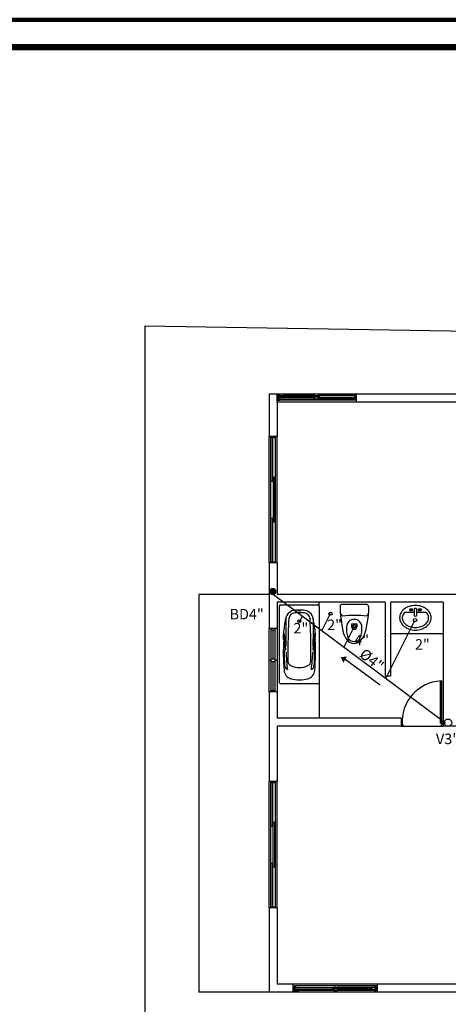
# Model space of a CAD drawing. Units: inches. Extents: x 8 to 247, y -161 to -62.
# Drawn here: x 80 to 88, y -150 to -132 of the extents above; entities that cross this region are included whole.
import ezdxf

# ---------------------------------------------------------------- set-up
doc = ezdxf.new("R2010")
doc.units = ezdxf.units.IN
doc.header["$MEASUREMENT"] = 0
doc.layers.add('MARCO', color=6, linetype='Continuous', lineweight=100)

# ---------------------------------------------------------------- blocks, each defined once
blk = doc.blocks.new('puerta de 0.80')
at = {"color": 4}
for p, q in [((-0.054, 0.056), (-0.054, 0.856)), ((-0.054, 0.856), (-0.027, 0.856)), ((-0.027, 0.056), (-0.027, 0.856)), ((-0.8, 0.063), (-0.785, 0.063)), ((-0.8, 0), (-0.771, 0)), ((-0.785, 0.063), (-0.777, 0.056)), ((-0.777, 0.056), (-0.777, 0.027)), ((-0.777, 0.027), (-0.764, 0.027)), ((-0.764, 0.007), (-0.771, 0)), ((-0.764, 0.027), (-0.764, 0.007)), ((-0.054, 0.056), (-0.027, 0.056)), ((-0.036, 0.027), (-0.036, 0.007)), ((-0.023, 0.027), (-0.036, 0.027)), ((-0.036, 0.007), (-0.029, 0)), ((0, 0), (-0.029, 0)), ((-0.015, 0.063), (-0.023, 0.056)), ((-0.023, 0.056), (-0.023, 0.027)), ((0, 0.063), (-0.015, 0.063))]:
    blk.add_line(p, q, dxfattribs=at)
blk.add_circle((-0.025, 0.056), 0.00225, dxfattribs=at)
at = {"color": 8}
blk.add_arc((-0.008, 0.087), 0.77, 92.4505, 184.4717, dxfattribs=at)
blk = doc.blocks.new('LALLAV')
blk.add_lwpolyline([(-0.019, 0.192, -1), (0.02, 0.192), (0.02, 0.07, -0.414214), (0, 0.05, -0.414214), (-0.02, 0.07), (-0.02, 0.192)], format="xyb")
for centre, radius in [((-0.083, 0.085), 0.0252), ((-0.083, 0.085), 0.0152), ((0.083, 0.085), 0.0252), ((0.083, 0.085), 0.0152)]:
    blk.add_circle(centre, radius)
blk = doc.blocks.new('BC-P3')
for p, q in [((-0.352, 0), (0.352, 0)), ((-0.375, -1.477), (-0.375, -0.023)), ((0.375, -0.023), (0.375, -1.477)), ((-0.26, -0.25), (-0.26, -0.65)), ((0.26, -0.25), (0.26, -0.65)), ((-0.295, -0.615), (-0.289, -0.545)), ((-0.289, -0.545), (-0.288, -0.546)), ((-0.26, -0.847), (-0.285, -0.558)), ((0.26, -0.847), (0.285, -0.558)), ((0.289, -0.545), (0.288, -0.546)), ((0.295, -0.615), (0.289, -0.545)), ((-0.299, -0.646), (-0.304, -0.562)), ((-0.295, -0.615), (-0.29, -0.621)), ((-0.289, -0.622), (-0.278, -0.816)), ((0.289, -0.622), (0.278, -0.816)), ((0.295, -0.615), (0.29, -0.621)), ((0.299, -0.646), (0.304, -0.562)), ((-0.295, -0.835), (-0.28, -0.82)), ((-0.295, -0.885), (-0.295, -0.835)), ((-0.295, -0.885), (-0.261, -0.851)), ((0.295, -0.885), (0.261, -0.851)), ((0.295, -0.835), (0.28, -0.82)), ((0.295, -0.885), (0.295, -0.835)), ((0.352, -1.5), (-0.352, -1.5))]:
    blk.add_line(p, q)
blk.add_lwpolyline([(-0.026, -0.108, 0.338364), (-0.025, -0.109, 0.038384), (-0.018, -0.11, 0.0164), (-0.01, -0.111, 0.011665), (0.002, -0.111, 0.011665), (0.013, -0.111, 0.0164), (0.021, -0.11, 0.038384), (0.029, -0.109, 0.338364), (0.029, -0.108, 0.338364), (0.029, -0.107, 0.038384), (0.021, -0.106, 0.0164), (0.013, -0.105, 0.011665), (0.002, -0.105, 0.011665), (-0.01, -0.105, 0.0164), (-0.018, -0.106, 0.038384), (-0.025, -0.107, 0.338364)], format="xyb", close=True)
blk.add_circle((0, -0.31), 0.0275)
for centre, radius, start, end in [((-0.352, -0.023), 0.023, 90, 180), ((-0.067, -0.301), 0.2, 92.1239, 168.9839), ((-0.082, -0.272), 0.12, 92.5539, 176.467), ((0, -2.1), 1.95, 90, 92.5539), ((0, -2.1), 2, 90, 92.1239), ((0, -2.1), 2, 87.8761, 90), ((0, -2.1), 1.95, 87.4461, 90), ((0.067, -0.301), 0.2, 11.0161, 87.8761), ((0.082, -0.272), 0.12, 3.533, 87.4461), ((0.352, -0.023), 0.023, 0, 90), ((2.677, -0.835), 2.995, 168.9839, 174.4587), ((7.962, -0.768), 8.179, 176.467, 179.1704), ((-7.962, -0.768), 8.179, 0.8296, 3.533), ((-2.677, -0.835), 2.995, 5.5413, 11.0161), ((-0.205, -0.556), 0.1, 174.4587, 183.7832), ((-0.289, -0.548), 0.002, 12.2804, 69.2529), ((-0.384, -0.569), 0.1, 4.1251, 12.2804), ((0.384, -0.569), 0.1, 167.7196, 175.8749), ((0.289, -0.548), 0.002, 110.7471, 167.7196), ((0.205, -0.556), 0.1, 356.2168, 5.5413), ((3.668, -0.903), 3.974, 176.4609, 184.9418), ((-0.389, -0.652), 0.09, 356.4609, 3.7832), ((-0.291, -0.622), 0.002, 5, 45.7989), ((4.742, -0.654), 5.002, 179.9558, 181.4637), ((8.359, -0.88), 8.578, 178.4608, 181.2396), ((-8.359, -0.88), 8.578, 358.7604, 1.5392), ((-4.742, -0.654), 5.002, 358.5363, 0.0442), ((0.291, -0.622), 0.002, 134.2011, 175), ((-3.668, -0.903), 3.974, 355.0582, 3.5391), ((0.389, -0.652), 0.09, 176.2168, 183.5391), ((4.351, -0.851), 4.64, 180.3451, 183.6254), ((-0.284, -0.816), 0.006, 315, 3.2505), ((-0.266, -0.847), 0.006, 315, 5), ((4.742, -0.654), 5.002, 182.7348, 186.5873), ((-4.742, -0.654), 5.002, 353.4127, 357.2652), ((0.266, -0.847), 0.006, 175, 225), ((0.284, -0.816), 0.006, 176.7495, 225), ((-4.351, -0.851), 4.64, 356.3746, 359.6549), ((-0.117, -1.064), 0.1, 181.2396, 243.8791), ((0.117, -1.064), 0.1, 296.1209, 358.7604), ((-0.112, -1.23), 0.18, 184.9418, 254.479), ((-0.18, -1.139), 0.1, 182.9172, 241.9463), ((0, -0.825), 0.366, 243.8791, 270), ((0, -0.825), 0.366, 270, 296.1209), ((0.112, -1.23), 0.18, 285.521, 355.0582), ((0.18, -1.139), 0.1, 298.0537, 357.0828), ((-0.352, -1.477), 0.023, 180, 270), ((0, -0.825), 0.6, 254.479, 270), ((0, -0.825), 0.6, 270, 285.521), ((0.352, -1.477), 0.023, 270, 0)]:
    blk.add_arc(centre, radius, start, end)

msp = doc.modelspace()

# ---------------------------------------------------------------- hatches: boundary and pattern name
h = msp.add_hatch(color=143)
h.paths.add_polyline_path([(84.321, -142.344, 0.414214), (84.251, -142.414, 0.414214), (84.321, -142.484)])
h.paths.add_polyline_path([(84.371, -142.365, 0.201566), (84.321, -142.344), (84.321, -142.484, 0.201566), (84.371, -142.463)])
h.paths.add_polyline_path([(84.371, -142.365), (84.371, -142.463, 0.196262), (84.391, -142.414, 0.196262)])
h = msp.add_hatch(color=143)
h.paths.add_polyline_path([(85.609, -143.658), (85.693, -143.708), (85.657, -143.767)])
h.paths.add_polyline_path([(85.609, -143.658), (85.728, -143.649), (85.693, -143.708)])

# ---------------------------------------------------------------- linework, layer by layer
for p, q in [((81.902, -152.268), (81.902, -137.368)), ((81.902, -137.368), (99.302, -137.668)), ((81.902, -152.268), (81.902, -137.368)), ((81.902, -137.368), (99.302, -137.668)), ((84.252, -138.668), (84.252, -139.468)), ((84.402, -138.668), (84.252, -138.668)), ((84.252, -138.668), (84.252, -139.468)), ((84.402, -138.668), (84.252, -138.668)), ((85.902, -138.668), (84.402, -138.668)), ((84.402, -138.668), (84.402, -138.818)), ((84.402, -138.668), (84.402, -138.818)), ((84.402, -138.818), (84.402, -138.668)), ((84.402, -138.818), (84.402, -138.668)), ((84.402, -138.668), (84.402, -138.818)), ((84.402, -138.668), (84.402, -138.818)), ((84.402, -138.818), (84.402, -138.668)), ((84.402, -138.668), (84.402, -138.818)), ((85.902, -138.668), (84.402, -138.668)), ((84.402, -138.668), (84.402, -138.818)), ((84.402, -138.668), (84.402, -138.818)), ((84.402, -138.818), (84.402, -138.668)), ((84.402, -138.818), (84.402, -138.668)), ((84.402, -138.668), (84.402, -138.818)), ((84.402, -138.668), (84.402, -138.818)), ((84.402, -138.818), (84.402, -138.668)), ((84.402, -138.668), (84.402, -138.818)), ((84.402, -138.683), (84.452, -138.683)), ((84.402, -138.683), (84.452, -138.683)), ((84.43, -138.692), (84.43, -138.689)), ((84.43, -138.689), (84.452, -138.689)), ((84.43, -138.692), (84.43, -138.689)), ((84.43, -138.689), (84.452, -138.689)), ((84.452, -138.689), (84.452, -138.683)), ((84.452, -138.689), (84.452, -138.683)), ((85.852, -138.689), (85.852, -138.683)), ((85.902, -138.683), (85.852, -138.683)), ((85.902, -138.683), (85.852, -138.683)), ((85.902, -138.683), (85.852, -138.683)), ((85.852, -138.689), (85.852, -138.683)), ((85.902, -138.683), (85.852, -138.683)), ((85.902, -138.683), (85.852, -138.683)), ((85.902, -138.683), (85.852, -138.683)), ((85.874, -138.689), (85.852, -138.689)), ((85.874, -138.689), (85.852, -138.689)), ((85.874, -138.689), (85.852, -138.689)), ((85.874, -138.689), (85.852, -138.689)), ((85.874, -138.692), (85.874, -138.689)), ((85.874, -138.692), (85.874, -138.689)), ((85.874, -138.692), (85.874, -138.689)), ((85.874, -138.692), (85.874, -138.689)), ((85.902, -138.668), (85.902, -138.818)), ((88.202, -138.668), (85.902, -138.668)), ((85.902, -138.668), (85.902, -138.818)), ((88.202, -138.668), (85.902, -138.668)), ((84.402, -138.783), (84.452, -138.783)), ((84.402, -138.783), (84.452, -138.783)), ((85.902, -138.818), (84.402, -138.818)), ((84.402, -138.818), (84.402, -139.468)), ((85.902, -138.818), (84.402, -138.818)), ((84.402, -138.818), (84.402, -139.468)), ((84.422, -138.698), (84.442, -138.698)), ((84.422, -138.722), (84.422, -138.698)), ((84.422, -138.698), (84.442, -138.698)), ((84.422, -138.722), (84.422, -138.698)), ((84.422, -138.722), (84.442, -138.722)), ((84.422, -138.722), (84.442, -138.722)), ((84.422, -138.752), (84.422, -138.728)), ((84.422, -138.728), (84.442, -138.728)), ((84.422, -138.752), (84.422, -138.728)), ((84.422, -138.728), (84.442, -138.728)), ((84.422, -138.752), (84.442, -138.752)), ((84.422, -138.752), (84.442, -138.752)), ((84.427, -138.701), (84.447, -138.701)), ((84.427, -138.719), (84.427, -138.701)), ((84.427, -138.701), (84.447, -138.701)), ((84.427, -138.719), (84.427, -138.701)), ((84.427, -138.719), (84.447, -138.719)), ((84.427, -138.719), (84.447, -138.719)), ((84.43, -138.692), (84.442, -138.692)), ((84.43, -138.692), (84.442, -138.692)), ((84.43, -138.767), (84.43, -138.758)), ((84.43, -138.758), (84.442, -138.758)), ((84.43, -138.767), (84.43, -138.758)), ((84.43, -138.758), (84.442, -138.758)), ((84.43, -138.767), (84.452, -138.767)), ((84.43, -138.767), (84.452, -138.767)), ((84.442, -138.698), (84.442, -138.692)), ((84.442, -138.698), (84.442, -138.692)), ((84.442, -138.728), (84.442, -138.722)), ((84.442, -138.728), (84.442, -138.722)), ((84.442, -138.758), (84.442, -138.752)), ((84.442, -138.758), (84.442, -138.752)), ((84.442, -138.755), (85.12, -138.755)), ((84.442, -138.755), (85.12, -138.755)), ((84.447, -138.701), (84.447, -138.695)), ((84.447, -138.695), (84.517, -138.695)), ((84.447, -138.701), (84.447, -138.695)), ((84.447, -138.695), (84.517, -138.695)), ((84.447, -138.725), (84.447, -138.719)), ((84.447, -138.725), (84.447, -138.719)), ((84.447, -138.725), (84.516, -138.725)), ((84.447, -138.725), (84.516, -138.725)), ((84.452, -138.783), (84.452, -138.767)), ((84.452, -138.783), (84.452, -138.767)), ((84.981, -138.783), (84.452, -138.783)), ((84.981, -138.783), (84.452, -138.783)), ((85.129, -138.705), (84.457, -138.705)), ((84.457, -138.714), (84.457, -138.705)), ((85.129, -138.705), (84.457, -138.705)), ((84.457, -138.714), (84.457, -138.705)), ((85.129, -138.714), (84.457, -138.714)), ((85.129, -138.714), (84.457, -138.714)), ((84.466, -138.725), (84.466, -138.725)), ((84.466, -138.725), (84.466, -138.725)), ((84.467, -138.695), (84.467, -138.695)), ((84.467, -138.695), (84.467, -138.695)), ((84.527, -138.719), (84.516, -138.725)), ((84.527, -138.719), (84.516, -138.725)), ((84.516, -138.725), (85.12, -138.725)), ((84.516, -138.725), (85.12, -138.725)), ((85.119, -138.695), (84.517, -138.695)), ((84.527, -138.701), (84.517, -138.695)), ((85.119, -138.695), (84.517, -138.695)), ((84.527, -138.701), (84.517, -138.695)), ((84.527, -138.705), (84.527, -138.701)), ((84.527, -138.705), (84.527, -138.701)), ((84.527, -138.719), (84.527, -138.714)), ((84.527, -138.719), (84.527, -138.714)), ((85.852, -138.783), (84.931, -138.783)), ((85.852, -138.783), (84.931, -138.783)), ((85.1, -138.749), (85.1, -138.731)), ((85.1, -138.731), (85.12, -138.731)), ((85.1, -138.749), (85.1, -138.731)), ((85.1, -138.731), (85.12, -138.731)), ((85.1, -138.749), (85.12, -138.749)), ((85.1, -138.749), (85.12, -138.749)), ((85.109, -138.701), (85.119, -138.695)), ((85.109, -138.701), (85.119, -138.695)), ((85.109, -138.705), (85.109, -138.701)), ((85.109, -138.705), (85.109, -138.701)), ((85.109, -138.719), (85.109, -138.714)), ((85.109, -138.719), (85.109, -138.714)), ((85.109, -138.719), (85.12, -138.725)), ((85.109, -138.719), (85.12, -138.725)), ((85.119, -138.695), (85.189, -138.695)), ((85.119, -138.695), (85.189, -138.695)), ((85.12, -138.731), (85.12, -138.725)), ((85.19, -138.725), (85.12, -138.725)), ((85.12, -138.731), (85.12, -138.725)), ((85.19, -138.725), (85.12, -138.725)), ((85.12, -138.755), (85.12, -138.749)), ((85.12, -138.755), (85.12, -138.749)), ((85.12, -138.755), (85.189, -138.755)), ((85.12, -138.755), (85.189, -138.755)), ((85.129, -138.714), (85.129, -138.705)), ((85.129, -138.714), (85.129, -138.705)), ((85.158, -138.769), (85.146, -138.769)), ((85.158, -138.769), (85.146, -138.769)), ((85.149, -138.755), (85.149, -138.769)), ((85.149, -138.755), (85.149, -138.769)), ((85.154, -138.755), (85.154, -138.769)), ((85.154, -138.755), (85.154, -138.769)), ((85.847, -138.735), (85.18, -138.735)), ((85.18, -138.744), (85.18, -138.735)), ((85.847, -138.735), (85.18, -138.735)), ((85.18, -138.744), (85.18, -138.735)), ((85.847, -138.744), (85.18, -138.744)), ((85.847, -138.744), (85.18, -138.744)), ((85.862, -138.695), (85.189, -138.695)), ((85.189, -138.701), (85.189, -138.695)), ((85.862, -138.695), (85.189, -138.695)), ((85.189, -138.701), (85.189, -138.695)), ((85.209, -138.701), (85.189, -138.701)), ((85.209, -138.701), (85.189, -138.701)), ((85.189, -138.725), (85.189, -138.719)), ((85.209, -138.719), (85.189, -138.719)), ((85.189, -138.725), (85.189, -138.719)), ((85.209, -138.719), (85.189, -138.719)), ((85.189, -138.725), (85.787, -138.725)), ((85.189, -138.725), (85.787, -138.725)), ((85.2, -138.749), (85.189, -138.755)), ((85.2, -138.749), (85.189, -138.755)), ((85.788, -138.755), (85.189, -138.755)), ((85.788, -138.755), (85.189, -138.755)), ((85.2, -138.731), (85.19, -138.725)), ((85.2, -138.731), (85.19, -138.725)), ((85.2, -138.735), (85.2, -138.731)), ((85.2, -138.735), (85.2, -138.731)), ((85.2, -138.749), (85.2, -138.744)), ((85.2, -138.749), (85.2, -138.744)), ((85.209, -138.719), (85.209, -138.701)), ((85.209, -138.719), (85.209, -138.701)), ((85.777, -138.731), (85.787, -138.725)), ((85.777, -138.731), (85.787, -138.725)), ((85.777, -138.731), (85.787, -138.725)), ((85.777, -138.731), (85.787, -138.725)), ((85.777, -138.735), (85.777, -138.731)), ((85.777, -138.735), (85.777, -138.731)), ((85.777, -138.735), (85.777, -138.731)), ((85.777, -138.735), (85.777, -138.731)), ((85.777, -138.749), (85.777, -138.744)), ((85.777, -138.749), (85.777, -138.744)), ((85.777, -138.749), (85.777, -138.744)), ((85.777, -138.749), (85.777, -138.744)), ((85.777, -138.749), (85.788, -138.755)), ((85.777, -138.749), (85.788, -138.755)), ((85.777, -138.749), (85.788, -138.755)), ((85.777, -138.749), (85.788, -138.755)), ((85.787, -138.725), (85.857, -138.725)), ((85.787, -138.725), (85.857, -138.725)), ((85.787, -138.725), (85.857, -138.725)), ((85.787, -138.725), (85.857, -138.725)), ((85.857, -138.755), (85.788, -138.755)), ((85.857, -138.755), (85.788, -138.755)), ((85.857, -138.755), (85.788, -138.755)), ((85.857, -138.755), (85.788, -138.755)), ((85.797, -138.744), (85.797, -138.735)), ((85.797, -138.744), (85.797, -138.735)), ((85.847, -138.744), (85.847, -138.735)), ((85.847, -138.744), (85.847, -138.735)), ((85.852, -138.783), (85.852, -138.767)), ((85.874, -138.767), (85.852, -138.767)), ((85.852, -138.783), (85.852, -138.767)), ((85.874, -138.767), (85.852, -138.767)), ((85.852, -138.783), (85.852, -138.767)), ((85.874, -138.767), (85.852, -138.767)), ((85.852, -138.783), (85.852, -138.767)), ((85.874, -138.767), (85.852, -138.767)), ((85.902, -138.783), (85.852, -138.783)), ((85.902, -138.783), (85.852, -138.783)), ((85.902, -138.783), (85.852, -138.783)), ((85.902, -138.783), (85.852, -138.783)), ((85.857, -138.731), (85.857, -138.725)), ((85.857, -138.731), (85.857, -138.725)), ((85.857, -138.731), (85.857, -138.725)), ((85.857, -138.731), (85.857, -138.725)), ((85.877, -138.731), (85.857, -138.731)), ((85.877, -138.731), (85.857, -138.731)), ((85.877, -138.731), (85.857, -138.731)), ((85.877, -138.731), (85.857, -138.731)), ((85.857, -138.755), (85.857, -138.749)), ((85.877, -138.749), (85.857, -138.749)), ((85.857, -138.755), (85.857, -138.749)), ((85.877, -138.749), (85.857, -138.749)), ((85.857, -138.755), (85.857, -138.749)), ((85.877, -138.749), (85.857, -138.749)), ((85.857, -138.755), (85.857, -138.749)), ((85.877, -138.749), (85.857, -138.749)), ((85.874, -138.692), (85.862, -138.692)), ((85.862, -138.698), (85.862, -138.692)), ((85.874, -138.692), (85.862, -138.692)), ((85.862, -138.698), (85.862, -138.692)), ((85.874, -138.692), (85.862, -138.692)), ((85.862, -138.698), (85.862, -138.692)), ((85.874, -138.692), (85.862, -138.692)), ((85.862, -138.698), (85.862, -138.692)), ((85.882, -138.698), (85.862, -138.698)), ((85.882, -138.698), (85.862, -138.698)), ((85.882, -138.698), (85.862, -138.698)), ((85.882, -138.698), (85.862, -138.698)), ((85.882, -138.722), (85.862, -138.722)), ((85.862, -138.728), (85.862, -138.722)), ((85.882, -138.722), (85.862, -138.722)), ((85.862, -138.728), (85.862, -138.722)), ((85.882, -138.722), (85.862, -138.722)), ((85.862, -138.728), (85.862, -138.722)), ((85.882, -138.722), (85.862, -138.722)), ((85.862, -138.728), (85.862, -138.722)), ((85.882, -138.728), (85.862, -138.728)), ((85.882, -138.728), (85.862, -138.728)), ((85.882, -138.728), (85.862, -138.728)), ((85.882, -138.728), (85.862, -138.728)), ((85.862, -138.758), (85.862, -138.752)), ((85.882, -138.752), (85.862, -138.752)), ((85.862, -138.758), (85.862, -138.752)), ((85.882, -138.752), (85.862, -138.752)), ((85.862, -138.758), (85.862, -138.752)), ((85.882, -138.752), (85.862, -138.752)), ((85.862, -138.758), (85.862, -138.752)), ((85.882, -138.752), (85.862, -138.752)), ((85.874, -138.758), (85.862, -138.758)), ((85.874, -138.758), (85.862, -138.758)), ((85.874, -138.758), (85.862, -138.758)), ((85.874, -138.758), (85.862, -138.758)), ((85.874, -138.767), (85.874, -138.758)), ((85.874, -138.767), (85.874, -138.758)), ((85.874, -138.767), (85.874, -138.758)), ((85.874, -138.767), (85.874, -138.758)), ((85.877, -138.749), (85.877, -138.731)), ((85.877, -138.749), (85.877, -138.731)), ((85.877, -138.749), (85.877, -138.731)), ((85.877, -138.749), (85.877, -138.731)), ((85.882, -138.722), (85.882, -138.698)), ((85.882, -138.722), (85.882, -138.698)), ((85.882, -138.722), (85.882, -138.698)), ((85.882, -138.722), (85.882, -138.698)), ((85.882, -138.752), (85.882, -138.728)), ((85.882, -138.752), (85.882, -138.728)), ((85.882, -138.752), (85.882, -138.728)), ((85.882, -138.752), (85.882, -138.728)), ((88.202, -138.818), (85.902, -138.818)), ((88.202, -138.818), (85.902, -138.818)), ((84.402, -139.468), (84.252, -139.468)), ((84.252, -141.868), (84.252, -139.468)), ((84.402, -139.468), (84.252, -139.468)), ((84.252, -141.868), (84.252, -139.468)), ((84.281, -139.488), (84.281, -139.468)), ((84.281, -139.488), (84.281, -139.468)), ((84.281, -139.488), (84.371, -139.488)), ((84.281, -141.848), (84.281, -139.488)), ((84.281, -139.488), (84.371, -139.488)), ((84.281, -141.848), (84.281, -139.488)), ((84.291, -140.318), (84.291, -139.488)), ((84.291, -140.318), (84.291, -139.488)), ((84.321, -140.318), (84.321, -139.488)), ((84.321, -140.318), (84.321, -139.488)), ((84.371, -139.488), (84.371, -139.468)), ((84.371, -139.488), (84.371, -139.468)), ((84.371, -139.488), (84.371, -139.468)), ((84.371, -139.488), (84.371, -139.468)), ((84.371, -141.848), (84.371, -139.488)), ((84.371, -141.848), (84.371, -139.488)), ((84.402, -141.868), (84.402, -139.468)), ((84.402, -141.868), (84.402, -139.468)), ((84.291, -140.318), (84.321, -140.318)), ((84.291, -140.318), (84.321, -140.318)), ((84.331, -140.243), (84.361, -140.243)), ((84.331, -141.093), (84.331, -140.243)), ((84.331, -140.243), (84.361, -140.243)), ((84.331, -141.093), (84.331, -140.243)), ((84.361, -141.093), (84.361, -140.243)), ((84.361, -141.093), (84.361, -140.243)), ((84.291, -141.018), (84.321, -141.018)), ((84.291, -141.848), (84.291, -141.018)), ((84.291, -141.018), (84.321, -141.018)), ((84.291, -141.848), (84.291, -141.018)), ((84.321, -141.848), (84.321, -141.018)), ((84.321, -141.848), (84.321, -141.018)), ((84.331, -141.093), (84.361, -141.093)), ((84.331, -141.093), (84.361, -141.093)), ((84.281, -141.868), (84.281, -141.848)), ((84.281, -141.848), (84.371, -141.848)), ((84.281, -141.868), (84.281, -141.848)), ((84.281, -141.848), (84.371, -141.848)), ((84.371, -141.868), (84.371, -141.848)), ((84.371, -141.868), (84.371, -141.848)), ((84.402, -141.868), (84.252, -141.868)), ((84.252, -141.868), (84.252, -142.468)), ((84.402, -141.868), (84.252, -141.868)), ((84.252, -141.868), (84.252, -142.468)), ((84.402, -141.868), (84.402, -142.468)), ((84.402, -141.868), (84.402, -142.468)), ((84.252, -142.468), (82.919, -142.468)), ((82.919, -142.468), (82.919, -150.018)), ((84.252, -142.468), (82.919, -142.468)), ((82.919, -142.468), (82.919, -150.018)), ((84.252, -142.468), (84.252, -143.118)), ((84.252, -142.468), (84.252, -143.118)), ((84.252, -142.468), (84.252, -143.118)), ((84.252, -142.468), (84.252, -143.118)), ((86.692, -142.468), (84.402, -142.468)), ((86.692, -142.468), (84.402, -142.468)), ((90.341, -142.468), (86.602, -142.468)), ((90.341, -142.468), (86.602, -142.468)), ((86.452, -142.618), (84.402, -142.618)), ((84.402, -142.618), (84.402, -143.118)), ((86.452, -142.618), (84.402, -142.618)), ((84.402, -142.618), (84.402, -143.118)), ((85.2, -142.69), (85.2, -142.618)), ((85.596, -142.691), (85.596, -142.827)), ((86.093, -142.657), (85.637, -142.657)), ((86.133, -142.691), (86.133, -142.827)), ((86.452, -142.618), (86.452, -144.018)), ((86.452, -142.618), (86.452, -144.018)), ((86.752, -142.618), (86.552, -142.618)), ((86.552, -142.618), (86.552, -144.018)), ((87.552, -142.618), (86.552, -142.618)), ((86.752, -142.618), (86.552, -142.618)), ((86.552, -142.618), (86.552, -144.018)), ((87.552, -142.618), (86.552, -142.618)), ((87.552, -142.618), (86.852, -142.618)), ((87.552, -142.618), (86.852, -142.618)), ((87.552, -142.618), (87.552, -144.968)), ((87.552, -142.618), (87.552, -144.968)), ((85.596, -142.827), (85.603, -142.84)), ((85.603, -142.84), (85.603, -142.874)), ((85.603, -142.84), (85.644, -142.881)), ((85.603, -142.874), (85.651, -143.167)), ((86.127, -142.874), (86.079, -143.167)), ((86.133, -142.827), (86.106, -142.881)), ((86.133, -142.827), (86.127, -142.84)), ((86.127, -142.84), (86.127, -142.874)), ((87.006, -142.809), (86.819, -142.809)), ((87.231, -142.809), (87.045, -142.809)), ((84.252, -144.318), (84.252, -143.118)), ((84.402, -143.118), (84.252, -143.118)), ((84.252, -144.318), (84.252, -143.118)), ((84.402, -143.118), (84.252, -143.118)), ((84.285, -143.118), (84.285, -143.318)), ((84.285, -143.118), (84.285, -143.318)), ((84.285, -143.143), (84.36, -143.143)), ((84.285, -143.143), (84.36, -143.143)), ((84.323, -143.143), (84.323, -143.293)), ((84.323, -143.143), (84.323, -143.293)), ((84.36, -143.118), (84.36, -143.318)), ((84.36, -143.118), (84.36, -143.318)), ((84.402, -143.049), (84.402, -143.118)), ((84.402, -143.049), (84.402, -143.118)), ((84.402, -143.049), (84.402, -143.118)), ((84.402, -143.049), (84.402, -143.118)), ((84.402, -143.118), (84.402, -144.318)), ((84.402, -143.118), (84.402, -144.318)), ((85.814, -143.024), (85.916, -143.024)), ((85.814, -143.024), (85.814, -143.085)), ((85.814, -143.024), (85.916, -143.024)), ((85.814, -143.024), (85.814, -143.085)), ((85.916, -143.024), (85.916, -143.085)), ((85.916, -143.024), (85.916, -143.085)), ((84.285, -143.318), (84.285, -144.318)), ((84.285, -143.318), (84.285, -144.318)), ((84.323, -143.293), (84.323, -143.693)), ((84.323, -143.293), (84.323, -143.693)), ((84.36, -143.318), (84.36, -144.318)), ((84.36, -143.318), (84.36, -144.318)), ((87.552, -143.218), (86.552, -143.218)), ((87.552, -143.218), (86.552, -143.218)), ((84.252, -143.718), (84.285, -143.718)), ((84.252, -143.718), (84.285, -143.718)), ((84.285, -143.693), (84.36, -143.693)), ((84.285, -143.693), (84.36, -143.693)), ((84.36, -143.718), (84.402, -143.718)), ((84.36, -143.718), (84.402, -143.718)), ((84.285, -143.743), (84.36, -143.743)), ((84.285, -143.743), (84.36, -143.743)), ((84.323, -143.743), (84.323, -144.293)), ((84.323, -143.743), (84.323, -144.293)), ((86.552, -144.018), (86.452, -144.018)), ((86.552, -144.018), (86.452, -144.018)), ((84.285, -144.293), (84.36, -144.293)), ((84.285, -144.293), (84.36, -144.293)), ((85.2, -144.144), (85.2, -144.818)), ((84.252, -144.318), (84.252, -146.018)), ((84.402, -144.318), (84.252, -144.318)), ((84.252, -144.318), (84.252, -146.018)), ((84.402, -144.318), (84.252, -144.318)), ((84.402, -144.318), (84.402, -144.368)), ((84.402, -144.318), (84.402, -144.818)), ((84.402, -144.318), (84.402, -144.368)), ((84.402, -144.318), (84.402, -144.818)), ((86.752, -144.818), (84.402, -144.818)), ((86.752, -144.818), (84.402, -144.818)), ((86.752, -144.818), (86.752, -144.968)), ((86.752, -144.818), (86.752, -144.968)), ((86.752, -144.968), (84.402, -144.968)), ((84.402, -144.968), (84.402, -146.018)), ((86.752, -144.968), (84.402, -144.968)), ((84.402, -144.968), (84.402, -146.018)), ((86.752, -144.968), (86.781, -144.968)), ((86.752, -144.968), (87.552, -144.968)), ((86.752, -144.968), (86.781, -144.968)), ((86.752, -144.968), (87.552, -144.968)), ((87.552, -144.968), (87.523, -144.968)), ((87.552, -144.968), (87.523, -144.968)), ((88.602, -144.968), (87.552, -144.968)), ((88.602, -144.968), (87.552, -144.968)), ((84.251, -148.418), (84.251, -146.018)), ((84.251, -148.418), (84.251, -146.018)), ((84.402, -146.018), (84.252, -146.018)), ((84.402, -146.018), (84.252, -146.018)), ((84.28, -146.038), (84.28, -146.018)), ((84.28, -146.038), (84.28, -146.018)), ((84.28, -146.038), (84.37, -146.038)), ((84.28, -148.398), (84.28, -146.038)), ((84.28, -146.038), (84.37, -146.038)), ((84.28, -148.398), (84.28, -146.038)), ((84.29, -146.868), (84.29, -146.038)), ((84.29, -146.868), (84.29, -146.038)), ((84.32, -146.868), (84.32, -146.038)), ((84.32, -146.868), (84.32, -146.038)), ((84.37, -146.038), (84.37, -146.018)), ((84.37, -146.038), (84.37, -146.018)), ((84.37, -146.038), (84.37, -146.018)), ((84.37, -146.038), (84.37, -146.018)), ((84.37, -148.398), (84.37, -146.038)), ((84.37, -148.398), (84.37, -146.038)), ((84.401, -148.418), (84.401, -146.018)), ((84.401, -148.418), (84.401, -146.018)), ((84.29, -146.868), (84.32, -146.868)), ((84.29, -146.868), (84.32, -146.868)), ((84.33, -146.793), (84.36, -146.793)), ((84.33, -147.643), (84.33, -146.793)), ((84.33, -146.793), (84.36, -146.793)), ((84.33, -147.643), (84.33, -146.793)), ((84.36, -147.643), (84.36, -146.793)), ((84.36, -147.643), (84.36, -146.793)), ((84.29, -147.568), (84.32, -147.568)), ((84.29, -148.398), (84.29, -147.568)), ((84.29, -147.568), (84.32, -147.568)), ((84.29, -148.398), (84.29, -147.568)), ((84.32, -148.398), (84.32, -147.568)), ((84.32, -148.398), (84.32, -147.568)), ((84.33, -147.643), (84.36, -147.643)), ((84.33, -147.643), (84.36, -147.643)), ((84.28, -148.418), (84.28, -148.398)), ((84.28, -148.398), (84.37, -148.398)), ((84.28, -148.418), (84.28, -148.398)), ((84.28, -148.398), (84.37, -148.398)), ((84.37, -148.418), (84.37, -148.398)), ((84.37, -148.418), (84.37, -148.398)), ((84.252, -148.418), (84.252, -150.018)), ((84.402, -148.418), (84.252, -148.418)), ((84.252, -148.418), (84.252, -150.018)), ((84.402, -148.418), (84.252, -148.418)), ((84.402, -148.418), (84.402, -149.868)), ((84.402, -148.418), (84.402, -149.868)), ((84.702, -149.868), (84.402, -149.868)), ((84.702, -149.868), (84.402, -149.868)), ((86.302, -149.868), (84.702, -149.868)), ((84.702, -149.868), (84.702, -150.018)), ((86.302, -149.868), (84.702, -149.868)), ((84.702, -149.868), (84.702, -150.018)), ((84.702, -149.902), (84.752, -149.902)), ((84.702, -149.902), (84.752, -149.902)), ((84.752, -149.902), (84.752, -149.918)), ((84.752, -149.902), (84.752, -149.902)), ((85.281, -149.902), (84.752, -149.902)), ((84.752, -149.902), (84.752, -149.918)), ((84.752, -149.902), (84.752, -149.902)), ((85.281, -149.902), (84.752, -149.902)), ((86.252, -149.902), (85.281, -149.902)), ((86.252, -149.902), (85.281, -149.902)), ((86.302, -149.902), (86.252, -149.902)), ((86.302, -149.902), (86.252, -149.902)), ((86.252, -149.902), (86.252, -149.918)), ((86.302, -149.902), (86.252, -149.902)), ((86.302, -149.902), (86.252, -149.902)), ((86.252, -149.902), (86.252, -149.918)), ((88.402, -149.868), (86.302, -149.868)), ((86.302, -149.868), (86.302, -150.018)), ((88.402, -149.868), (86.302, -149.868)), ((86.302, -149.868), (86.302, -150.018)), ((84.252, -150.018), (82.919, -150.018)), ((84.252, -150.018), (82.919, -150.018)), ((84.702, -150.018), (84.252, -150.018)), ((84.702, -150.018), (84.252, -150.018)), ((84.702, -150.002), (84.752, -150.002)), ((84.702, -150.002), (84.752, -150.002)), ((86.302, -150.018), (84.702, -150.018)), ((86.302, -150.018), (84.702, -150.018)), ((84.722, -149.933), (84.742, -149.933)), ((84.722, -149.933), (84.722, -149.957)), ((84.722, -149.933), (84.742, -149.933)), ((84.722, -149.933), (84.722, -149.957)), ((84.722, -149.957), (84.742, -149.957)), ((84.722, -149.957), (84.742, -149.957)), ((84.722, -149.963), (84.722, -149.987)), ((84.722, -149.963), (84.742, -149.963)), ((84.722, -149.963), (84.722, -149.987)), ((84.722, -149.963), (84.742, -149.963)), ((84.722, -149.987), (84.742, -149.987)), ((84.722, -149.987), (84.742, -149.987)), ((84.727, -149.966), (84.727, -149.984)), ((84.727, -149.966), (84.747, -149.966)), ((84.727, -149.966), (84.727, -149.984)), ((84.727, -149.966), (84.747, -149.966)), ((84.727, -149.984), (84.747, -149.984)), ((84.727, -149.984), (84.747, -149.984)), ((84.73, -149.918), (84.752, -149.918)), ((84.73, -149.918), (84.73, -149.927)), ((84.73, -149.918), (84.752, -149.918)), ((84.73, -149.918), (84.73, -149.927)), ((84.73, -149.927), (84.742, -149.927)), ((84.73, -149.927), (84.742, -149.927)), ((84.73, -149.993), (84.73, -149.997)), ((84.73, -149.993), (84.742, -149.993)), ((84.73, -149.993), (84.73, -149.997)), ((84.73, -149.993), (84.742, -149.993)), ((84.73, -149.997), (84.752, -149.997)), ((84.73, -149.997), (84.752, -149.997)), ((84.742, -149.927), (84.742, -149.933)), ((84.742, -149.927), (84.742, -149.933)), ((84.742, -149.93), (85.47, -149.93)), ((84.742, -149.93), (85.47, -149.93)), ((84.742, -149.957), (84.742, -149.963)), ((84.742, -149.957), (84.742, -149.963)), ((84.742, -149.987), (84.742, -149.993)), ((84.742, -149.987), (84.742, -149.993)), ((84.747, -149.96), (84.816, -149.96)), ((84.747, -149.96), (84.747, -149.966)), ((84.747, -149.96), (84.816, -149.96)), ((84.747, -149.96), (84.747, -149.966)), ((84.747, -149.984), (84.747, -149.99)), ((84.747, -149.984), (84.747, -149.99)), ((84.748, -149.99), (84.817, -149.99)), ((84.748, -149.99), (84.817, -149.99)), ((84.752, -149.997), (84.752, -150.002)), ((84.752, -149.997), (84.752, -150.002)), ((84.807, -149.971), (84.807, -149.98)), ((85.479, -149.971), (84.807, -149.971)), ((84.807, -149.971), (84.807, -149.98)), ((85.479, -149.971), (84.807, -149.971)), ((85.479, -149.98), (84.807, -149.98)), ((85.479, -149.98), (84.807, -149.98)), ((84.816, -149.96), (84.816, -149.96)), ((84.827, -149.967), (84.816, -149.96)), ((84.816, -149.96), (85.47, -149.96)), ((84.816, -149.96), (84.816, -149.96)), ((84.827, -149.967), (84.816, -149.96)), ((84.816, -149.96), (85.47, -149.96)), ((84.827, -149.984), (84.817, -149.99)), ((84.827, -149.984), (84.817, -149.99)), ((84.817, -149.99), (84.817, -149.99)), ((85.469, -149.99), (84.817, -149.99)), ((84.817, -149.99), (84.817, -149.99)), ((85.469, -149.99), (84.817, -149.99)), ((84.827, -149.967), (84.827, -149.971)), ((84.827, -149.967), (84.827, -149.971)), ((84.827, -149.98), (84.827, -149.984)), ((84.827, -149.98), (84.827, -149.984)), ((85.45, -149.936), (85.47, -149.936)), ((85.45, -149.936), (85.45, -149.954)), ((85.45, -149.936), (85.47, -149.936)), ((85.45, -149.936), (85.45, -149.954)), ((85.45, -149.954), (85.47, -149.954)), ((85.45, -149.954), (85.47, -149.954)), ((85.459, -149.967), (85.47, -149.96)), ((85.459, -149.967), (85.47, -149.96)), ((85.459, -149.967), (85.459, -149.971)), ((85.459, -149.967), (85.459, -149.971)), ((85.459, -149.98), (85.459, -149.984)), ((85.459, -149.98), (85.459, -149.984)), ((85.459, -149.984), (85.469, -149.99)), ((85.459, -149.984), (85.469, -149.99)), ((85.469, -149.99), (85.539, -149.99)), ((85.469, -149.99), (85.539, -149.99)), ((85.47, -149.93), (85.539, -149.93)), ((85.47, -149.93), (85.47, -149.936)), ((85.47, -149.93), (85.539, -149.93)), ((85.47, -149.93), (85.47, -149.936)), ((85.47, -149.954), (85.47, -149.96)), ((85.47, -149.954), (85.47, -149.96)), ((85.54, -149.96), (85.47, -149.96)), ((85.54, -149.96), (85.47, -149.96)), ((85.479, -149.971), (85.479, -149.98)), ((85.479, -149.971), (85.479, -149.98)), ((85.508, -149.917), (85.496, -149.917)), ((85.508, -149.917), (85.496, -149.917)), ((85.499, -149.93), (85.499, -149.917)), ((85.499, -149.93), (85.499, -149.917)), ((85.504, -149.93), (85.504, -149.917)), ((85.504, -149.93), (85.504, -149.917)), ((85.53, -149.941), (85.53, -149.95)), ((86.197, -149.941), (85.53, -149.941)), ((85.53, -149.941), (85.53, -149.95)), ((86.197, -149.941), (85.53, -149.941)), ((86.197, -149.95), (85.53, -149.95)), ((86.197, -149.95), (85.53, -149.95)), ((85.55, -149.937), (85.539, -149.93)), ((86.188, -149.93), (85.539, -149.93)), ((85.55, -149.937), (85.539, -149.93)), ((86.188, -149.93), (85.539, -149.93)), ((85.539, -149.96), (85.539, -149.966)), ((85.539, -149.96), (86.187, -149.96)), ((85.539, -149.96), (85.539, -149.966)), ((85.539, -149.96), (86.187, -149.96)), ((85.559, -149.966), (85.539, -149.966)), ((85.559, -149.966), (85.539, -149.966)), ((85.559, -149.984), (85.539, -149.984)), ((85.539, -149.984), (85.539, -149.99)), ((85.559, -149.984), (85.539, -149.984)), ((85.539, -149.984), (85.539, -149.99)), ((86.262, -149.993), (85.539, -149.99)), ((86.262, -149.993), (85.539, -149.99)), ((85.55, -149.954), (85.54, -149.96)), ((85.55, -149.954), (85.54, -149.96)), ((85.55, -149.937), (85.55, -149.941)), ((85.55, -149.937), (85.55, -149.941)), ((85.55, -149.95), (85.55, -149.954)), ((85.55, -149.95), (85.55, -149.954)), ((85.559, -149.966), (85.559, -149.984)), ((85.559, -149.966), (85.559, -149.984)), ((86.177, -149.937), (86.188, -149.93)), ((86.177, -149.937), (86.188, -149.93)), ((86.177, -149.937), (86.188, -149.93)), ((86.177, -149.937), (86.188, -149.93)), ((86.177, -149.937), (86.177, -149.941)), ((86.177, -149.937), (86.177, -149.941)), ((86.177, -149.937), (86.177, -149.941)), ((86.177, -149.937), (86.177, -149.941)), ((86.177, -149.95), (86.177, -149.954)), ((86.177, -149.95), (86.177, -149.954)), ((86.177, -149.95), (86.177, -149.954)), ((86.177, -149.95), (86.177, -149.954)), ((86.177, -149.954), (86.187, -149.96)), ((86.177, -149.954), (86.187, -149.96)), ((86.177, -149.954), (86.187, -149.96)), ((86.177, -149.954), (86.187, -149.96)), ((86.187, -149.96), (86.257, -149.96)), ((86.187, -149.96), (86.257, -149.96)), ((86.187, -149.96), (86.257, -149.96)), ((86.187, -149.96), (86.257, -149.96)), ((86.257, -149.93), (86.188, -149.93)), ((86.257, -149.93), (86.188, -149.93)), ((86.257, -149.93), (86.188, -149.93)), ((86.257, -149.93), (86.188, -149.93)), ((86.197, -149.941), (86.197, -149.95)), ((86.197, -149.941), (86.197, -149.95)), ((86.197, -149.941), (86.197, -149.95)), ((86.197, -149.941), (86.197, -149.95)), ((86.274, -149.918), (86.252, -149.918)), ((86.274, -149.918), (86.252, -149.918)), ((86.274, -149.918), (86.252, -149.918)), ((86.274, -149.918), (86.252, -149.918)), ((86.274, -149.997), (86.252, -149.997)), ((86.252, -149.997), (86.252, -150.002)), ((86.274, -149.997), (86.252, -149.997)), ((86.252, -149.997), (86.252, -150.002)), ((86.274, -149.997), (86.252, -149.997)), ((86.252, -149.997), (86.252, -150.002)), ((86.274, -149.997), (86.252, -149.997)), ((86.252, -149.997), (86.252, -150.002)), ((86.302, -150.002), (86.252, -150.002)), ((86.302, -150.002), (86.252, -150.002)), ((86.302, -150.002), (86.252, -150.002)), ((86.302, -150.002), (86.252, -150.002)), ((86.302, -150.002), (86.252, -150.002)), ((86.302, -150.002), (86.252, -150.002)), ((86.257, -149.93), (86.257, -149.936)), ((86.257, -149.93), (86.257, -149.936)), ((86.257, -149.93), (86.257, -149.936)), ((86.257, -149.93), (86.257, -149.936)), ((86.277, -149.936), (86.257, -149.936)), ((86.277, -149.936), (86.257, -149.936)), ((86.277, -149.936), (86.257, -149.936)), ((86.277, -149.936), (86.257, -149.936)), ((86.277, -149.954), (86.257, -149.954)), ((86.257, -149.954), (86.257, -149.96)), ((86.277, -149.954), (86.257, -149.954)), ((86.257, -149.954), (86.257, -149.96)), ((86.277, -149.954), (86.257, -149.954)), ((86.257, -149.954), (86.257, -149.96)), ((86.277, -149.954), (86.257, -149.954)), ((86.257, -149.954), (86.257, -149.96)), ((86.274, -149.927), (86.262, -149.927)), ((86.262, -149.927), (86.262, -149.933)), ((86.274, -149.927), (86.262, -149.927)), ((86.262, -149.927), (86.262, -149.933)), ((86.274, -149.927), (86.262, -149.927)), ((86.262, -149.927), (86.262, -149.933)), ((86.274, -149.927), (86.262, -149.927)), ((86.262, -149.927), (86.262, -149.933)), ((86.282, -149.933), (86.262, -149.933)), ((86.282, -149.933), (86.262, -149.933)), ((86.282, -149.933), (86.262, -149.933)), ((86.282, -149.933), (86.262, -149.933)), ((86.282, -149.957), (86.262, -149.957)), ((86.262, -149.957), (86.262, -149.963)), ((86.282, -149.957), (86.262, -149.957)), ((86.262, -149.957), (86.262, -149.963)), ((86.282, -149.957), (86.262, -149.957)), ((86.262, -149.957), (86.262, -149.963)), ((86.282, -149.957), (86.262, -149.957)), ((86.262, -149.957), (86.262, -149.963)), ((86.282, -149.963), (86.262, -149.963)), ((86.282, -149.963), (86.262, -149.963)), ((86.282, -149.963), (86.262, -149.963)), ((86.282, -149.963), (86.262, -149.963)), ((86.282, -149.987), (86.262, -149.987)), ((86.262, -149.987), (86.262, -149.993)), ((86.282, -149.987), (86.262, -149.987)), ((86.262, -149.987), (86.262, -149.993)), ((86.282, -149.987), (86.262, -149.987)), ((86.262, -149.987), (86.262, -149.993)), ((86.282, -149.987), (86.262, -149.987)), ((86.262, -149.987), (86.262, -149.993)), ((86.274, -149.993), (86.262, -149.993)), ((86.274, -149.993), (86.262, -149.993)), ((86.274, -149.993), (86.262, -149.993)), ((86.274, -149.993), (86.262, -149.993)), ((86.274, -149.918), (86.274, -149.927)), ((86.274, -149.918), (86.274, -149.927)), ((86.274, -149.918), (86.274, -149.927)), ((86.274, -149.918), (86.274, -149.927)), ((86.274, -149.993), (86.274, -149.997)), ((86.274, -149.993), (86.274, -149.997)), ((86.274, -149.993), (86.274, -149.997)), ((86.274, -149.993), (86.274, -149.997)), ((86.277, -149.936), (86.277, -149.954)), ((86.277, -149.936), (86.277, -149.954)), ((86.277, -149.936), (86.277, -149.954)), ((86.277, -149.936), (86.277, -149.954)), ((86.282, -149.933), (86.282, -149.957)), ((86.282, -149.933), (86.282, -149.957)), ((86.282, -149.933), (86.282, -149.957)), ((86.282, -149.933), (86.282, -149.957)), ((86.282, -149.963), (86.282, -149.987)), ((86.282, -149.963), (86.282, -149.987)), ((86.282, -149.963), (86.282, -149.987)), ((86.282, -149.963), (86.282, -149.987)), ((88.402, -150.018), (86.302, -150.018)), ((88.402, -150.018), (86.302, -150.018))]:
    msp.add_line(p, q)
at = {"color": 143}
for p, q in [((84.285, -142.434), (87.595, -144.905)), ((84.882, -142.877), (84.819, -142.988)), ((85.407, -142.835), (85.248, -143.153)), ((87.003, -142.981), (86.462, -144.059)), ((85.865, -143.077), (85.669, -143.467)), ((86.358, -144.194), (85.692, -143.707))]:
    msp.add_line(p, q, dxfattribs=at)
msp.add_lwpolyline([(86.726, -142.912, 0.122443), (86.747, -142.998, 0.105402), (86.813, -143.077, 0.087802), (86.908, -143.127, 0.078432), (87.025, -143.146, 0.078432), (87.143, -143.127, 0.087802), (87.237, -143.077, 0.105402), (87.303, -142.998, 0.122443), (87.325, -142.912, 0.122443), (87.303, -142.825, 0.105402), (87.237, -142.746, 0.087802), (87.143, -142.696, 0.078432), (87.025, -142.678, 0.078432), (86.908, -142.696, 0.087802), (86.813, -142.746, 0.105402), (86.747, -142.825, 0.122443)], format="xyb", close=True)
for points in [[(86.776, -142.912, 0.122443), (86.791, -142.975, 0.105402), (86.844, -143.038, 0.087802), (86.923, -143.08, 0.078432), (87.025, -143.096, 0.078432), (87.128, -143.08, 0.087802), (87.206, -143.038, 0.105402), (87.259, -142.975, 0.122443), (87.275, -142.912, 0.122443), (87.259, -142.849, 0.062071), (87.231, -142.809, 0.087802)], [(86.819, -142.809, 0.062071), (86.791, -142.849, 0.122443), (86.776, -142.912, 0.122443)]]:
    msp.add_lwpolyline(points, format="xyb")
for centre in [(85.415, -142.835), (87.019, -142.956), (85.865, -143.077)]:
    msp.add_circle(centre, 0.03)
msp.add_circle((87.643, -144.904), 0.07, dxfattribs=at)
for centre, radius, start, end in [((85.633, -142.693), 0.0363, 82.8384, 176.7727), ((86.097, -142.693), 0.0363, 3.2273, 97.1616), ((85.875, -144.712), 1.846, 82.8035, 97.1965), ((85.865, -143.088), 0.146, 1.0895, 178.9105), ((85.865, -143.088), 0.146, 1.0895, 178.9105), ((85.955, -143.117), 0.309, 189.3643, 223.7252), ((85.955, -143.117), 0.309, 189.3643, 223.7252), ((86.164, -143.124), 0.447, 174.9984, 200.7082), ((85.865, -143.077), 0.0516, 189.286, 350.714), ((85.865, -143.077), 0.0516, 189.286, 350.714), ((85.565, -143.124), 0.447, 339.2918, 5.0016), ((85.774, -143.117), 0.309, 316.2748, 350.6357), ((85.865, -143.243), 0.159, 213.4286, 326.5714), ((85.865, -143.236), 0.128, 201.4972, 338.5028)]:
    msp.add_arc(centre, radius, start, end)
at = {"layer": 'MARCO'}
for p, q in [((57.146, -131.558), (101.894, -131.558)), ((57.646, -132.058), (101.394, -132.058)), ((57.651, -132.063), (101.389, -132.063)), ((57.656, -132.068), (101.384, -132.068)), ((57.661, -132.073), (101.379, -132.073)), ((57.666, -132.078), (101.374, -132.078)), ((57.671, -132.083), (101.369, -132.083)), ((57.676, -132.088), (101.364, -132.088)), ((57.681, -132.093), (101.359, -132.093)), ((57.686, -132.098), (101.354, -132.098))]:
    msp.add_line(p, q, dxfattribs=at)

# ---------------------------------------------------------------- block references
for name, p in [('BC-P3', (84.825, -142.667)), ('puerta de 0.80', (87.552, -144.968)), ('puerta de 0.80', (87.552, -144.968))]:
    msp.add_blockref(name, p)
at = {"rotation": 180}
msp.add_blockref('LALLAV', (87.025, -142.678), dxfattribs=at)

# ---------------------------------------------------------------- texts
at = {"color": 143, "char_height": 0.2, "width": 1.21904, "attachment_point": 1}
for s, insert in [('BD4"', (83.501, -142.743)), ('2"', (85.351, -142.946)), ('2"', (84.712, -143.01)), ('4"', (85.865, -143.236)), ('2"', (87.017, -143.318)), ('V3"', (87.415, -145.111))]:
    msp.add_mtext(s, dxfattribs=dict(at, insert=insert))
at = {"color": 143, "insert": (86.071, -143.479), "char_height": 0.2, "width": 2.75003, "attachment_point": 1, "rotation": 321.0178}
msp.add_mtext('%%c4" ', dxfattribs=at)

doc.saveas('drawing.dxf')
